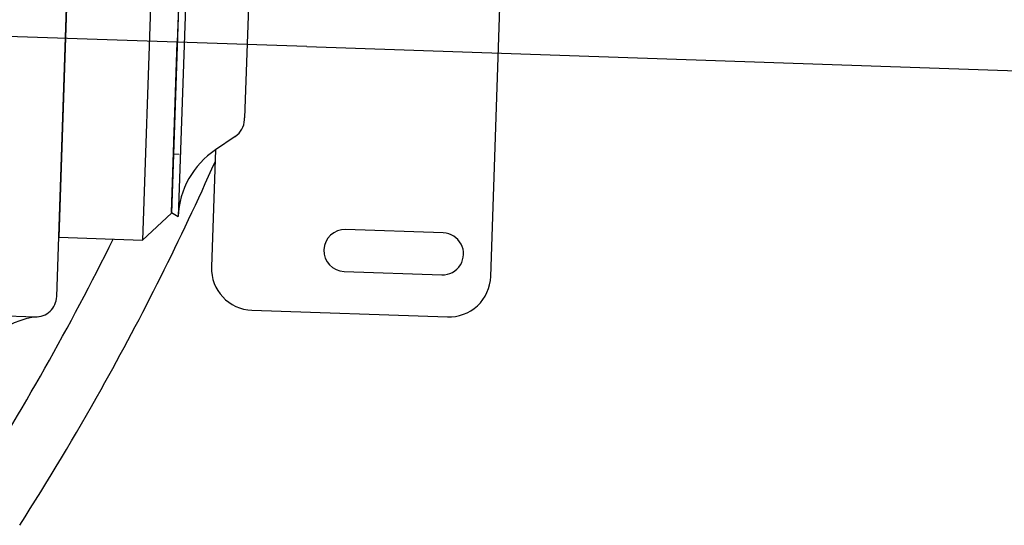
# Model space of a CAD drawing. Units: millimetres. Extents: x -735 to 735, y -520 to 520.
# Drawn here: x 165 to 235, y -145 to -109 of the extents above; entities that cross this region are included whole.
import ezdxf
from ezdxf.enums import TextEntityAlignment as Align

# ---------------------------------------------------------------- set-up
doc = ezdxf.new("R2010")
doc.units = ezdxf.units.MM
doc.header["$LTSCALE"] = 50
doc.linetypes.add('DASHDOT', pattern=[1, 0.5, -0.25, 0, -0.25])
doc.layers.get('0').update_dxf_attribs({"linetype": 'CONTINUOUS'})
doc.layers.add('L', color=7, linetype='CONTINUOUS')
doc.layers.add('MASSE', color=7, linetype='CONTINUOUS')
doc.styles.add('TXT8', font='txt8')
doc.dimstyles.new('CAD400-DIM5', dxfattribs={"dimscale": 5, "dimtxt": 3.5, "dimasz": 2, "dimexe": 1, "dimexo": 18.785, "dimgap": 0.09, "dimtad": 1, "dimdec": 4, "dimdsep": 46, "dimcen": 0, "dimclrd": 3, "dimclre": 3, "dimclrt": 7, "dimadec": 0, "dimazin": 0, "dimtfac": 1, "dimtdec": 4, "dimtmove": 0, "dimatfit": 3, "dimfxl": 1, "dimtolj": 1, "dimtzin": 0, "dimarcsym": 0})

# ---------------------------------------------------------------- blocks, each defined once
blk = doc.blocks.new('B-9')
at = {"layer": 'L', "color": 2, "linetype": 'CONTINUOUS'}
for p, q in [((167.618938, -129.016693), (168.901354, -91.538582)), ((168.738914, -96.285819), (167.76428, -124.769149)), ((174.735405, -96.491005), (173.76077, -124.974335)), ((176.665839, -98.55823), (175.827996, -123.0439)), ((176.663981, -98.612554), (176.246918, -110.80106)), ((177.172784, -98.35843), (176.320097, -123.277886)), ((198.686296, -127.578254), (199.541244, -102.592882)), ((181.423516, -105.725124), (181.06444, -116.218982)), ((175.829854, -122.989577), (176.246917, -110.80107)), ((181.059671, -116.358361), (181.06444, -116.218982)), ((176.007533, -117.796976), (176.041731, -116.797556)), ((180.400213, -117.550031), (178.985017, -118.506039)), ((175.973336, -118.796386), (176.373102, -118.810065)), ((178.985022, -118.506034), (178.697994, -126.894305)), ((173.76077, -124.974335), (175.827996, -123.0439)), ((175.829855, -122.989572), (176.320278, -123.277992)), ((195.290931, -124.460321), (188.295026, -124.220937)), ((167.76428, -124.769149), (173.76077, -124.974335)), ((188.192438, -127.219183), (195.188338, -127.458567)), ((120.095425, -128.891414), (166.068519, -130.464519)), ((181.593646, -129.995143), (195.585458, -130.473906))]:
    blk.add_line(p, q, dxfattribs=at)
at = {"layer": 'L', "color": 4, "linetype": 'DASHDOT'}
blk.add_line((185.525457, -111.118556), (91.24404, -107.892465), dxfattribs=at)
blk.add_line((185.525457, -111.118556), (91.24404, -107.892465), dxfattribs=at)
at = {"layer": 'L', "color": 2, "linetype": 'CONTINUOUS'}
for centre, radius, start, end in [((179.560552, -116.307062), 1.499996, 304.040124, 358.040127), ((182.290853, -123.482291), 5.974254, 123.59691, 178.040234), ((188.243734, -125.720058), 1.500003, 88.040404, 268.040063), ((195.239638, -125.959445), 1.499999, 268.040108, 88.040359), ((181.696242, -126.996898), 3, 178.040238, 268.040185), ((195.688053, -127.475665), 2.999996, 268.040187, 358.040316), ((166.119819, -128.965396), 1.499997, 268.040119, 358.040225), ((166.914783, -136.423146), 6, 96.084512, 163.040213)]:
    blk.add_arc(centre, radius, start, end, dxfattribs=at)
blk = doc.blocks.new('*D5')
at = {"layer": 'MASSE', "color": 3, "linetype": 'BYBLOCK'}
for p, q in [((256.75539, -48.78558), (0.00003, -40.000015)), ((249.217625, -58.533506), (251.758315, -48.61459)), ((249.54462, -113.309065), (251.758315, -48.61459)), ((251.758315, -48.61459), (253.615052, -58.683976)), ((253.615052, -58.683976), (249.217625, -58.533506)), ((249.54462, -113.309065), (247.687883, -103.239679)), ((247.687883, -103.239679), (252.08531, -103.390149)), ((252.08531, -103.390149), (249.54462, -113.309065)), ((185.525472, -111.118477), (254.541695, -113.480055))]:
    blk.add_line(p, q, dxfattribs=at)
at = {"layer": 'MASSE', "color": 9, "linetype": 'BYBLOCK'}
for p in [(170.465285, -45.83301), (168.25159, -110.527485)]:
    blk.add_point(p, dxfattribs=at)
at = {"layer": 'MASSE', "color": 7, "style": 'TXT8', "width": 0.898204}
blk.add_text('65', height=17.5, rotation=88.040236, dxfattribs=at).set_placement((242.914064, -84.475648), align=Align.CENTER)
blk = doc.blocks.new('B-19')
at = {"color": 2, "linetype": 'CONTINUOUS'}
for start, end in [(330.74708, 336.085865), (330.747081, 336.085865), (327.426388, 330.747081), (327.426388, 330.74708)]:
    blk.add_arc((0, -39.999863), 195.761299, start, end, dxfattribs=at)
at = {"color": 9, "linetype": 'CONTINUOUS'}
blk.add_arc((0, -39.999863), 191.511299, 327.426388, 333.683465, dxfattribs=at)

msp = doc.modelspace()

# ---------------------------------------------------------------- block references
msp.add_blockref('B-19', (0, 0))
at = {"layer": 'L'}
msp.add_blockref('B-9', (0, 0), dxfattribs=at)

# ---------------------------------------------------------------- dimensions: what is measured, and where the dimension line sits
at = {"layer": 'MASSE', "color": 3}
dim = msp.add_linear_dim(base=(249.54462, -113.309065), p1=(168.25159, -110.527485), p2=(170.465285, -45.83301), angle=88.040236, dimstyle='CAD400-DIM5', dxfattribs=at)
dim.commit()
dim.dimension.update_dxf_attribs({"geometry": '*D5', "text_midpoint": (234.169182, -84.176418), "dimtype": 128})

doc.saveas('drawing.dxf')
